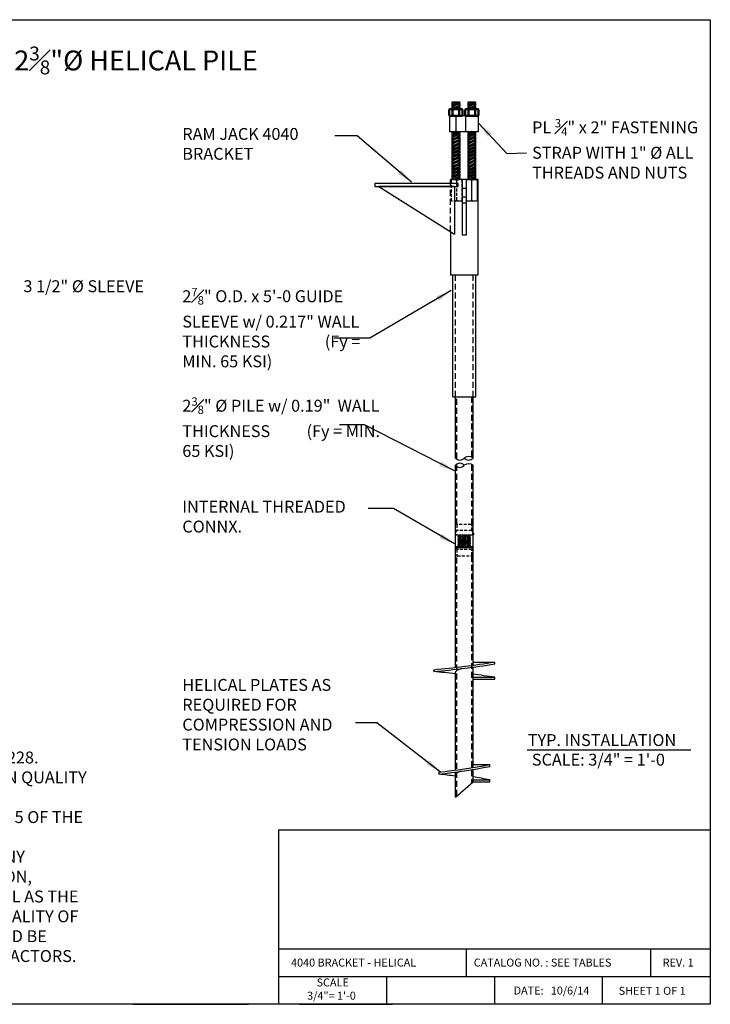
# Model space of a CAD drawing. Units: inches. Extents: x 0 to 164, y 0 to 124.
# Drawn here: x 77 to 164, y 0 to 124 of the extents above; entities that cross this region are included whole.
import ezdxf

# ---------------------------------------------------------------- set-up
doc = ezdxf.new("R2010")
doc.units = ezdxf.units.IN
doc.header["$LTSCALE"] = 3
doc.header["$MEASUREMENT"] = 0
for name, pattern in [('CENTER', [2, 1.25, -0.25, 0.25, -0.25]), ('HIDDEN', [0.375, 0.25, -0.125]), ('HIDDEN2', [0.1875, 0.125, -0.0625])]:
    doc.linetypes.add(name, pattern=pattern)
for name, color, linetype in [('CENTER LINE', 7, 'CENTER'), ('HIDDEN', 2, 'HIDDEN'), ('HIDDEN 2', 254, 'HIDDEN2'), ('STEEL', 1, 'Continuous'), ('TEXT', 1, 'Continuous'), ('TITLE TXT', 4, 'Continuous')]:
    doc.layers.add(name, color=color, linetype=linetype)
doc.layers.add('Visible Line', color=7, linetype='Continuous', lineweight=50)
doc.styles.get("Standard").update_dxf_attribs({"font": 'arial.ttf', "height": 1.5})
doc.styles.add('TITLE TXT', font='CONSOLA.TTF', dxfattribs={"height": 1.5})
doc.styles.add('TYPICAL TXT', font='arial.ttf', dxfattribs={"height": 1.5})
doc.dimstyles.new('Ram Jack', dxfattribs={"dimscale": 16, "dimtxt": 0.75, "dimasz": 0.125, "dimexe": 0.125, "dimexo": 0.125, "dimgap": 0.0625, "dimtad": 1, "dimdec": 4, "dimzin": 0, "dimdsep": 46, "dimlunit": 4, "dimtxsty": 'TYPICAL TXT', "dimblk": 'ARCHTICK', "dimcen": 0.125, "dimdle": 0.125, "dimadec": 0, "dimazin": 0, "dimtfac": 1, "dimtdec": 4, "dimtofl": 0, "dimtmove": 0, "dimatfit": 3, "dimfxl": 1, "dimfrac": 1, "dimtolj": 1, "dimtzin": 0, "dimarcsym": 0})

# ---------------------------------------------------------------- blocks, each defined once
blk = doc.blocks.new('_ArchTick')
at = {"color": 0, "linetype": 'ByBlock', "const_width": 0.15}
blk.add_lwpolyline([(-0.5, -0.5), (0.5, 0.5)], dxfattribs=at)

msp = doc.modelspace()

# ---------------------------------------------------------------- linework, layer by layer
for p, q in [((131.27413, 103.38238), (131.27413, 103.88238)), ((131.77413, 103.00738), (131.77413, 97.00738)), ((133.27413, 103.75738), (133.27413, 101.25738)), ((134.3296, 103.88238), (133.62595, 103.88238)), ((109.62187, 21.98086), (109.62187, 0)), ((109.62187, 21.98086), (164, 21.98086)), ((109.62187, 6.96667), (164, 6.96667)), ((133.25394, 6.96667), (133.25394, 3.48333)), ((156.49315, 6.96667), (156.49315, 3.48333)), ((164.01637, 6.96667), (164.01637, 3.48333)), ((109.62187, 3.48333), (164, 3.48333)), ((123.21641, 3.48333), (123.21641, 0)), ((136.81094, 3.48333), (136.81094, 0)), ((150.40547, 3.48333), (150.40547, 0)), ((164, 3.48333), (164, 0)), ((91.29663, 0), (104, 0)), ((95.67461, 0), (105.83731, 0)), ((112.27463, 0), (123.96227, 0))]:
    msp.add_line(p, q)
at = {"color": 1, "linetype": 'HIDDEN2'}
for p, q in [((132.4223, 103.88238), (131.71866, 103.88238)), ((132.77413, 101.25738), (132.77413, 103.75738))]:
    msp.add_line(p, q, dxfattribs=at)
msp.add_lwpolyline([(0, 0), (0, 124), (164, 124), (164, 0)], close=True)
at = {"layer": 'CENTER LINE', "ltscale": 1.5}
for p, q in [((131.97777, 103.9708), (131.97777, 104.38238)), ((133.97777, 103.9708), (133.97777, 104.38238))]:
    msp.add_line(p, q, dxfattribs=at)
at = {"layer": 'Defpoints'}
msp.add_line((134.41377, 103.88238), (133.54177, 103.88238), dxfattribs=at)
at = {"layer": 'HIDDEN', "linetype": 'HIDDEN'}
msp.add_line((131.27413, 97.32317), (131.27413, 103.38238), dxfattribs=at)
at = {"layer": 'HIDDEN', "linetype": 'HIDDEN2'}
for p, q in [((131.36684, 103.75738), (131.36684, 101.25738)), ((132.07048, 101.25738), (132.07048, 103.75738)), ((133.27413, 102.75738), (132.77413, 102.75738)), ((132.4223, 101.13238), (131.71866, 101.13238)), ((133.27413, 101.63238), (132.77413, 101.63238))]:
    msp.add_line(p, q, dxfattribs=at)
at = {"layer": 'HIDDEN'}
for p, q in [((131.90288, 76.50014), (131.90288, 91.88238)), ((134.14538, 76.50014), (134.14538, 91.88238)), ((132.1031, 68.73322), (132.1031, 76.50014)), ((133.94515, 76.50014), (133.94515, 68.72287)), ((132.1031, 60.44136), (132.1031, 67.92322)), ((133.94515, 67.92322), (133.94515, 60.44136)), ((132.1031, 26.27939), (132.1031, 56.47998)), ((133.94515, 56.47998), (133.94515, 27.8583))]:
    msp.add_line(p, q, dxfattribs=at)
at = {"layer": 'HIDDEN', "linetype": 'HIDDEN2', "extrusion": (0, 0, -1)}
for centre, start_param, end_param in [((131.71866, 103.75738), 3.141592654, 6.283185307), ((132.4223, 103.75738), 3.141592654, 6.283185307), ((131.71866, 101.25738), 0, 3.141592654), ((132.4223, 101.25738), 0, 3.141592654)]:
    msp.add_ellipse(centre, major_axis=(0.35182, 0), ratio=0.355292473, start_param=start_param, end_param=end_param, dxfattribs=at)
at = {"layer": 'HIDDEN 2'}
for p, q in [((131.90706, 59.34964), (132.08252, 59.66156)), ((132.08252, 60.36338), (132.08252, 59.66156)), ((133.96573, 59.66156), (132.08252, 59.66156)), ((133.88775, 60.44136), (132.1605, 60.44136)), ((133.96573, 59.66156), (133.96573, 60.36338)), ((134.14119, 59.34964), (133.96573, 59.66156)), ((132.38469, 58.93635), (132.18974, 59.1313)), ((133.70255, 58.93635), (132.24043, 58.93635)), ((132.24043, 58.87799), (132.24043, 58.93635)), ((132.3457, 58.85076), (132.24043, 58.87799)), ((132.24043, 58.75125), (132.3457, 58.77848)), ((132.24043, 58.68302), (132.24043, 58.75125)), ((132.3457, 58.65579), (132.24043, 58.68302)), ((132.24043, 58.55628), (132.3457, 58.5835)), ((132.24043, 58.48805), (132.24043, 58.55628)), ((132.3457, 58.46082), (132.24043, 58.48805)), ((132.24043, 58.36131), (132.3457, 58.38853)), ((132.24043, 58.29308), (132.24043, 58.36131)), ((132.3457, 58.26585), (132.24043, 58.29308)), ((132.3457, 58.77848), (132.3457, 58.85076)), ((132.3457, 58.5835), (132.3457, 58.65579)), ((132.3457, 58.38853), (132.3457, 58.46082)), ((133.66356, 58.93635), (133.85851, 59.1313)), ((133.70255, 58.87597), (133.70255, 58.93635)), ((133.80783, 58.84875), (133.70255, 58.87597)), ((133.70255, 58.75329), (133.80783, 58.78051)), ((133.70255, 58.681), (133.70255, 58.75329)), ((133.80783, 58.65378), (133.70255, 58.681)), ((133.70255, 58.55832), (133.80783, 58.58554)), ((133.70255, 58.48603), (133.70255, 58.55832)), ((133.80783, 58.4588), (133.70255, 58.48603)), ((133.70255, 58.36335), (133.80783, 58.39057)), ((133.70255, 58.29106), (133.70255, 58.36335)), ((133.80783, 58.26383), (133.70255, 58.29106)), ((133.80783, 58.78051), (133.80783, 58.84875)), ((133.80783, 58.78051), (133.80783, 58.84875)), ((133.80783, 58.58554), (133.80783, 58.65378)), ((133.80783, 58.39057), (133.80783, 58.4588)), ((133.80783, 58.39057), (133.80783, 58.4588)), ((132.08252, 57.25978), (132.08252, 56.55796)), ((133.96573, 57.25978), (132.08252, 57.25978)), ((132.24043, 58.16634), (132.3457, 58.19356)), ((132.24043, 58.09811), (132.24043, 58.16634)), ((132.3457, 58.07088), (132.24043, 58.09811)), ((132.24043, 57.97137), (132.3457, 57.99859)), ((132.24043, 57.90313), (132.24043, 57.97137)), ((132.3457, 57.87591), (132.24043, 57.90313)), ((132.24043, 57.7764), (132.3457, 57.80362)), ((132.24043, 57.70816), (132.24043, 57.7764)), ((132.3457, 57.68094), (132.24043, 57.70816)), ((132.3457, 58.19356), (132.3457, 58.26585)), ((132.3457, 57.99859), (132.3457, 58.07088)), ((132.3457, 57.80362), (132.3457, 57.87591)), ((132.3457, 57.61069), (132.3457, 57.68094)), ((133.70255, 57.61069), (132.3457, 57.61069)), ((133.70255, 58.16838), (133.80783, 58.1956)), ((133.70255, 58.09609), (133.70255, 58.16838)), ((133.80783, 58.06886), (133.70255, 58.09609)), ((133.70255, 57.97341), (133.80783, 58.00063)), ((133.70255, 57.90112), (133.70255, 57.97341)), ((133.80783, 57.87389), (133.70255, 57.90112)), ((133.70255, 57.77843), (133.80783, 57.80566)), ((133.70255, 57.70615), (133.70255, 57.77843)), ((133.80783, 57.67892), (133.70255, 57.70615)), ((133.80783, 57.61069), (133.70255, 57.61069)), ((133.80783, 58.1956), (133.80783, 58.26383)), ((133.80783, 58.00063), (133.80783, 58.06886)), ((133.80783, 58.00063), (133.80783, 58.06886)), ((133.80783, 57.80566), (133.80783, 57.87389)), ((133.80783, 57.61069), (133.80783, 57.67892)), ((134.14119, 57.5717), (133.96573, 57.25978)), ((133.96573, 56.55796), (133.96573, 57.25978)), ((132.1605, 56.47998), (133.88775, 56.47998))]:
    msp.add_line(p, q, dxfattribs=at)
for centre, radius, start, end in [((132.1605, 60.36338), 0.07798, 90, 180), ((133.88775, 60.36338), 0.07798, 0, 90), ((1073.77058, -15065.03996), 15153.19679, 93.558762798, 93.562315991), ((1073.77058, -15065.16669), 15153.19679, 93.556378048, 93.562315991), ((1073.77058, -15065.23493), 15153.19679, 93.556378048, 93.562315991), ((1073.77058, -15065.36166), 15153.19679, 93.556378048, 93.562315991), ((1073.77058, -15065.4299), 15153.19679, 93.556378048, 93.562315991), ((1073.77058, -15065.55664), 15153.19679, 93.560342506, 93.562315991), ((1073.77058, -15065.62487), 15153.19679, 93.560477377, 93.562315991), ((1802.7363, -23178.52158), 23297.332, 94.108629462, 94.111566155), ((1802.7363, -23178.59387), 23297.332, 94.108220609, 94.111566155), ((1802.7363, -23178.71655), 23297.332, 94.108220609, 94.111566155), ((1802.7363, -23178.78884), 23297.332, 94.108220609, 94.111566155), ((1802.7363, -23178.91152), 23297.332, 94.110246762, 94.111566155), ((1802.7363, -23178.98381), 23297.332, 94.110492965, 94.111566155), ((1802.7363, -23179.10649), 23297.332, 94.110651908, 94.111566155), ((1802.7363, -23178.91152), 23297.332, 94.108220609, 94.109643239), ((1802.7363, -23178.98381), 23297.332, 94.108220609, 94.109371553), ((1073.77058, -15065.55664), 15153.19679, 93.556378048, 93.558442303), ((1073.77058, -15065.62487), 15153.19679, 93.556378048, 93.558275397), ((1802.7363, -23179.10649), 23297.332, 94.108220609, 94.109169361), ((1802.7363, -23179.17878), 23297.332, 94.108220609, 94.109121233), ((1073.77058, -15065.75161), 15153.19679, 93.560544597, 93.562315991), ((1073.77058, -15065.81984), 15153.19679, 93.560499238, 93.562315991), ((1073.77058, -15065.94658), 15153.19679, 93.560241495, 93.562315991), ((1073.77058, -15066.01481), 15153.19679, 93.559945476, 93.562315991), ((1073.77058, -15066.14155), 15153.19679, 93.556378048, 93.562315991), ((1073.77058, -15066.20978), 15153.19679, 93.556378048, 93.562315991), ((1802.7363, -23179.17878), 23297.332, 94.110674553, 94.111566155), ((1802.7363, -23179.30146), 23297.332, 94.110618181, 94.111566155), ((1802.7363, -23179.37375), 23297.332, 94.110522722, 94.111566155), ((1802.7363, -23179.49643), 23297.332, 94.110148359, 94.111566155), ((1802.7363, -23179.56872), 23297.332, 94.108220609, 94.111566155), ((1802.7363, -23179.6914), 23297.332, 94.108220609, 94.111566155), ((1802.7363, -23179.76369), 23297.332, 94.108220609, 94.111496252), ((1073.77058, -15066.33652), 15153.19679, 93.556378048, 93.560534758), ((1802.7363, -23179.49643), 23297.332, 94.108220609, 94.109535449), ((1073.77058, -15066.01481), 15153.19679, 93.556378048, 93.558624231), ((1073.77058, -15065.94658), 15153.19679, 93.556378048, 93.558360245), ((1802.7363, -23179.37375), 23297.332, 94.108220609, 94.109204334), ((1802.7363, -23179.30146), 23297.332, 94.108220609, 94.109134357), ((1073.77058, -15065.81984), 15153.19679, 93.556378048, 93.558162002), ((1073.77058, -15065.75161), 15153.19679, 93.556378048, 93.558148676)]:
    msp.add_arc(centre, radius, start, end, dxfattribs=at)
at = {"layer": 'STEEL'}
for p, q in [((131.16527, 111.88238), (131.16527, 109.88238)), ((134.79027, 111.88238), (131.16527, 111.88238)), ((131.97777, 111.88238), (131.97777, 109.88238)), ((133.16527, 111.88238), (133.16527, 109.88238)), ((134.79027, 111.88238), (134.79027, 109.88238)), ((134.79027, 109.88238), (131.16527, 109.88238)), ((132.27413, 103.38238), (121.77413, 103.38238)), ((121.77413, 103.38238), (121.77413, 103.00738)), ((121.77413, 103.00738), (132.27413, 103.00738)), ((131.77413, 103.00738), (122.27413, 103.00738)), ((122.27413, 103.00738), (131.77413, 97.00738)), ((134.77413, 103.88238), (131.27413, 103.88238)), ((132.27413, 103.00738), (132.27413, 103.38238)), ((132.77413, 103.88238), (132.77413, 100.88238)), ((133.27413, 103.88238), (133.27413, 100.88238)), ((133.97777, 101.25738), (133.97777, 103.75738)), ((134.68142, 101.25738), (134.68142, 103.75738)), ((134.77413, 91.88238), (134.77413, 103.88238)), ((133.27413, 100.88238), (132.77413, 100.88238)), ((132.77413, 100.88238), (132.77413, 96.88238)), ((133.27413, 100.88238), (133.27413, 96.88238)), ((134.3296, 101.13238), (133.62595, 101.13238)), ((131.27413, 97.32317), (131.27413, 91.88238)), ((133.27413, 96.88238), (132.77413, 96.88238)), ((131.27413, 91.88238), (134.77413, 91.88238)), ((131.58252, 76.50014), (131.58252, 91.88238)), ((134.46573, 76.50014), (134.46573, 91.88238)), ((131.58252, 76.50014), (134.46573, 76.50014)), ((131.90288, 68.79867), (131.90288, 76.50014)), ((134.14538, 68.79867), (134.14538, 76.50014)), ((131.90288, 42.42817), (131.90288, 67.87968)), ((134.14538, 42.70836), (134.14538, 67.87968)), ((132.1031, 59.1313), (131.90288, 59.1313)), ((131.90288, 59.1313), (133.02413, 59.1313)), ((132.1031, 59.1313), (133.94515, 59.1313)), ((132.71649, 58.2925), (133.31777, 58.33571)), ((132.72575, 58.32328), (133.30699, 58.35944)), ((132.76135, 58.39373), (133.26294, 58.42493)), ((132.78095, 58.41982), (133.23576, 58.4525)), ((132.88081, 58.49928), (133.12558, 58.51687)), ((133.94515, 59.1313), (134.14538, 59.1313)), ((132.70731, 58.21955), (133.33729, 58.26482)), ((132.70801, 58.19544), (133.34044, 58.23478)), ((132.71998, 58.12795), (133.33693, 58.16633)), ((132.73017, 58.09851), (133.33196, 58.14176)), ((132.76888, 58.02901), (133.30358, 58.06743)), ((132.78802, 58.00545), (133.2846, 58.03634)), ((132.86616, 57.94208), (133.21491, 57.96377)), ((132.92072, 57.91724), (133.16929, 57.9351)), ((134.14538, 43.10379), (136.86841, 43.10379)), ((134.14538, 29.82714), (134.14538, 42.46809)), ((136.86841, 42.86352), (136.86841, 43.10379)), ((129.17984, 42.02258), (129.17984, 42.14272)), ((129.17984, 42.14272), (129.17984, 41.90245)), ((131.90288, 29.49097), (131.90288, 41.88503)), ((134.14538, 41.18164), (136.86841, 41.18164)), ((134.14538, 40.94138), (136.86841, 40.94138)), ((136.86841, 40.94138), (136.86841, 41.18164)), ((134.14538, 30.19233), (136.2277, 30.19233)), ((136.2277, 29.95206), (136.2277, 30.19233)), ((129.82056, 29.23126), (129.82056, 28.99099)), ((131.90288, 26.10777), (131.90288, 29.2507)), ((134.14538, 28.02992), (134.14538, 29.58687)), ((131.90288, 26.10777), (134.14538, 28.02992)), ((134.14538, 28.27018), (136.2277, 28.27018)), ((134.14538, 28.02992), (136.2277, 28.02992)), ((136.2277, 28.02992), (136.2277, 28.27018))]:
    msp.add_line(p, q, dxfattribs=at)
msp.add_circle((133.02413, 58.21672), 0.31683, dxfattribs=at)
for centre, radius, start, end in [((132.4635, 69.27642), 0.73658, 220.4368362, 319.5631638), ((133.58475, 68.05879), 0.92829, 52.8478893, 127.1521107), ((133.58475, 69.27642), 0.73658, 220.4368362, 319.5631638), ((132.4635, 67.37914), 0.75156, 41.7590047, 138.2409953), ((132.4635, 68.35743), 0.73658, 220.4368362, 319.5631638), ((133.58475, 67.1398), 0.92829, 52.8478893, 127.1521107), ((117.4188, 167.46589), 125.87383, 275.3612618, 278.8887709), ((117.4188, 167.22562), 125.87383, 275.3612618, 278.8887709), ((133.02812, 40.64957), 1.67108, 102.1414431, 132.3417182), ((117.4188, -83.42073), 125.87383, 83.3924389, 84.6387382), ((117.4188, -83.18046), 125.87383, 81.1112291, 82.3637377), ((119.93301, 116.98589), 88.30991, 276.4285526, 280.6329786), ((119.93301, 116.74563), 88.30991, 276.4285526, 280.6329786), ((119.93301, -58.76365), 88.30991, 82.2099305, 83.5714474), ((133.02891, 27.73188), 1.67108, 102.1414431, 132.3417182), ((119.93301, -58.52338), 88.30991, 79.3670214, 80.7386907)]:
    msp.add_arc(centre, radius, start, end, dxfattribs=at)
at = {"layer": 'STEEL', "extrusion": (0, 0, -1)}
for centre, start_param, end_param in [((133.62595, 103.75738), 3.141592654, 6.283185307), ((134.3296, 103.75738), 3.141592654, 6.283185307), ((133.62595, 101.25738), 0, 3.141592654), ((134.3296, 101.25738), 0, 3.141592654)]:
    msp.add_ellipse(centre, major_axis=(0.35182, 0), ratio=0.355292473, start_param=start_param, end_param=end_param, dxfattribs=at)
at = {"layer": 'TEXT'}
msp.add_line((140.95074, 32.06635), (161.57061, 32.06635), dxfattribs=at)
at = {"layer": 'Visible Line'}
for p, q in [((131.47777, 113.54543), (131.54177, 113.58238)), ((131.47777, 113.54543), (131.58862, 113.58238)), ((131.47777, 113.54543), (131.54177, 113.50848)), ((131.47777, 113.11876), (132.47777, 113.54543)), ((131.47777, 113.11876), (131.54177, 113.15571)), ((131.47777, 113.11876), (131.54177, 113.08181)), ((131.54177, 113.58238), (132.41377, 113.58238)), ((131.54177, 113.15571), (132.41377, 113.58238)), ((131.54177, 113.50848), (131.7413, 113.58238)), ((131.54177, 113.50848), (131.54177, 113.15571)), ((131.54177, 113.08181), (132.41377, 113.50848)), ((131.54177, 113.08181), (131.54177, 112.73238)), ((131.55077, 112.73238), (132.41377, 113.15571)), ((131.59862, 112.73238), (132.47777, 113.11876)), ((131.7503, 112.73238), (132.41377, 113.08181)), ((132.47777, 113.54543), (132.41377, 113.58238)), ((132.47777, 113.54543), (132.41377, 113.50848)), ((132.41377, 113.50848), (132.41377, 113.15571)), ((132.47777, 113.11876), (132.41377, 113.15571)), ((132.47777, 113.11876), (132.41377, 113.08181)), ((132.41377, 113.08181), (132.41377, 112.72905)), ((133.47777, 113.54543), (133.54177, 113.58238)), ((133.47777, 113.54543), (133.58862, 113.58238)), ((133.47777, 113.54543), (133.54177, 113.50848)), ((133.47777, 113.11876), (134.47777, 113.54543)), ((133.47777, 113.11876), (133.54177, 113.15571)), ((133.47777, 113.11876), (133.54177, 113.08181)), ((133.54177, 113.58238), (134.41377, 113.58238)), ((133.54177, 113.15571), (134.41377, 113.58238)), ((133.54177, 113.50848), (133.7413, 113.58238)), ((133.54177, 113.50848), (133.54177, 113.15571)), ((133.54177, 113.08181), (134.41377, 113.50848)), ((133.54177, 113.08181), (133.54177, 112.73238)), ((133.55077, 112.73238), (134.41377, 113.15571)), ((133.59862, 112.73238), (134.47777, 113.11876)), ((133.7503, 112.73238), (134.41377, 113.08181)), ((134.47777, 113.54543), (134.41377, 113.58238)), ((134.47777, 113.54543), (134.41377, 113.50848)), ((134.41377, 113.50848), (134.41377, 113.15571)), ((134.47777, 113.11876), (134.41377, 113.15571)), ((134.47777, 113.11876), (134.41377, 113.08181)), ((134.41377, 113.08181), (134.41377, 112.72905)), ((131.14061, 112.66988), (131.14061, 111.94488)), ((131.3499, 112.73238), (132.60564, 112.73238)), ((131.3499, 111.88238), (132.60564, 111.88238)), ((131.55919, 112.66988), (131.55919, 111.94488)), ((132.39635, 112.66988), (132.39635, 111.94488)), ((132.81493, 112.66988), (132.81493, 111.94488)), ((133.14061, 112.66988), (133.14061, 111.94488)), ((133.3499, 112.73238), (134.60564, 112.73238)), ((133.3499, 111.88238), (134.60564, 111.88238)), ((133.55919, 112.66988), (133.55919, 111.94488)), ((134.39635, 112.66988), (134.39635, 111.94488)), ((134.81493, 112.66988), (134.81493, 111.94488)), ((134.14119, 59.34964), (134.14119, 59.1352)), ((131.90706, 57.5717), (132.08252, 57.25978)), ((134.14119, 57.5717), (131.90706, 57.5717))]:
    msp.add_line(p, q, dxfattribs=at)
at = {"layer": 'Visible Line', "ltscale": 0.5}
for p, q in [((131.47777, 109.70543), (132.00862, 109.88238)), ((131.47777, 109.70543), (131.54177, 109.74238)), ((131.47777, 109.70543), (131.54177, 109.66848)), ((131.47777, 109.27876), (132.47777, 109.70543)), ((131.47777, 109.27876), (131.54177, 109.31571)), ((131.47777, 109.27876), (131.54177, 109.24181)), ((131.47777, 108.8521), (132.47777, 109.27876)), ((131.54177, 109.88238), (131.54177, 109.74238)), ((131.54177, 109.74238), (131.91977, 109.88238)), ((131.54177, 109.66848), (132.1193, 109.88238)), ((131.54177, 109.31571), (132.41377, 109.74238)), ((131.54177, 109.66848), (131.54177, 109.31571)), ((131.54177, 109.24181), (132.41377, 109.66848)), ((131.54177, 108.88905), (132.41377, 109.31571)), ((131.54177, 109.24181), (131.54177, 108.88905)), ((131.54177, 108.81515), (132.41377, 109.24181)), ((132.41377, 109.88238), (132.41377, 109.74238)), ((132.47777, 109.70543), (132.41377, 109.74238)), ((132.47777, 109.70543), (132.41377, 109.66848)), ((132.41377, 109.66848), (132.41377, 109.31571)), ((132.47777, 109.27876), (132.41377, 109.31571)), ((132.47777, 109.27876), (132.41377, 109.24181)), ((132.41377, 109.24181), (132.41377, 108.88905)), ((133.47777, 109.70543), (134.00862, 109.88238)), ((133.47777, 109.70543), (133.54177, 109.74238)), ((133.47777, 109.70543), (133.54177, 109.66848)), ((133.47777, 109.27876), (134.47777, 109.70543)), ((133.47777, 109.27876), (133.54177, 109.31571)), ((133.47777, 109.27876), (133.54177, 109.24181)), ((133.47777, 108.8521), (134.47777, 109.27876)), ((133.54177, 109.88238), (133.54177, 109.74238)), ((133.54177, 109.74238), (133.91977, 109.88238)), ((133.54177, 109.66848), (134.1193, 109.88238)), ((133.54177, 109.31571), (134.41377, 109.74238)), ((133.54177, 109.66848), (133.54177, 109.31571)), ((133.54177, 109.24181), (134.41377, 109.66848)), ((133.54177, 108.88905), (134.41377, 109.31571)), ((133.54177, 109.24181), (133.54177, 108.88905)), ((133.54177, 108.81515), (134.41377, 109.24181)), ((134.41377, 109.88238), (134.41377, 109.74238)), ((134.47777, 109.70543), (134.41377, 109.74238)), ((134.47777, 109.70543), (134.41377, 109.66848)), ((134.41377, 109.66848), (134.41377, 109.31571)), ((134.47777, 109.27876), (134.41377, 109.31571)), ((134.47777, 109.27876), (134.41377, 109.24181)), ((134.41377, 109.24181), (134.41377, 108.88905)), ((131.47777, 108.8521), (131.54177, 108.88905)), ((131.47777, 108.8521), (131.54177, 108.81515)), ((131.47777, 108.42543), (132.47777, 108.8521)), ((131.47777, 108.42543), (131.54177, 108.46238)), ((131.47777, 108.42543), (131.54177, 108.38848)), ((131.47777, 107.99876), (132.47777, 108.42543)), ((131.47777, 107.99876), (131.54177, 108.03571)), ((131.47777, 107.99876), (131.54177, 107.96181)), ((131.47777, 107.5721), (132.47777, 107.99876)), ((131.54177, 108.46238), (132.41377, 108.88905)), ((131.54177, 108.81515), (131.54177, 108.46238)), ((131.54177, 108.38848), (132.41377, 108.81515)), ((131.54177, 108.03571), (132.41377, 108.46238)), ((131.54177, 108.38848), (131.54177, 108.03571)), ((131.54177, 107.96181), (132.41377, 108.38848)), ((131.54177, 107.60905), (132.41377, 108.03571)), ((131.54177, 107.96181), (131.54177, 107.60905)), ((131.54177, 107.53515), (132.41377, 107.96181)), ((132.47777, 108.8521), (132.41377, 108.88905)), ((132.47777, 108.8521), (132.41377, 108.81515)), ((132.41377, 108.81515), (132.41377, 108.46238)), ((132.47777, 108.42543), (132.41377, 108.46238)), ((132.47777, 108.42543), (132.41377, 108.38848)), ((132.41377, 108.38848), (132.41377, 108.03571)), ((132.47777, 107.99876), (132.41377, 108.03571)), ((132.47777, 107.99876), (132.41377, 107.96181)), ((132.41377, 107.96181), (132.41377, 107.60905)), ((133.47777, 108.8521), (133.54177, 108.88905)), ((133.47777, 108.8521), (133.54177, 108.81515)), ((133.47777, 108.42543), (134.47777, 108.8521)), ((133.47777, 108.42543), (133.54177, 108.46238)), ((133.47777, 108.42543), (133.54177, 108.38848)), ((133.47777, 107.99876), (134.47777, 108.42543)), ((133.47777, 107.99876), (133.54177, 108.03571)), ((133.47777, 107.99876), (133.54177, 107.96181)), ((133.47777, 107.5721), (134.47777, 107.99876)), ((133.54177, 108.46238), (134.41377, 108.88905)), ((133.54177, 108.81515), (133.54177, 108.46238)), ((133.54177, 108.38848), (134.41377, 108.81515)), ((133.54177, 108.03571), (134.41377, 108.46238)), ((133.54177, 108.38848), (133.54177, 108.03571)), ((133.54177, 107.96181), (134.41377, 108.38848)), ((133.54177, 107.60905), (134.41377, 108.03571)), ((133.54177, 107.96181), (133.54177, 107.60905)), ((133.54177, 107.53515), (134.41377, 107.96181)), ((134.47777, 108.8521), (134.41377, 108.88905)), ((134.47777, 108.8521), (134.41377, 108.81515)), ((134.41377, 108.81515), (134.41377, 108.46238)), ((134.47777, 108.42543), (134.41377, 108.46238)), ((134.47777, 108.42543), (134.41377, 108.38848)), ((134.41377, 108.38848), (134.41377, 108.03571)), ((134.47777, 107.99876), (134.41377, 108.03571)), ((134.47777, 107.99876), (134.41377, 107.96181)), ((134.41377, 107.96181), (134.41377, 107.60905)), ((131.47777, 107.5721), (131.54177, 107.60905)), ((131.47777, 107.5721), (131.54177, 107.53515)), ((131.47777, 107.14543), (132.47777, 107.5721)), ((131.47777, 107.14543), (131.54177, 107.18238)), ((131.47777, 107.14543), (131.54177, 107.10848)), ((131.47777, 106.71876), (132.47777, 107.14543)), ((131.47777, 106.71876), (131.54177, 106.75571)), ((131.47777, 106.71876), (131.54177, 106.68181)), ((131.47777, 106.2921), (132.47777, 106.71876)), ((131.54177, 107.18238), (132.41377, 107.60905)), ((131.54177, 107.53515), (131.54177, 107.18238)), ((131.54177, 107.10848), (132.41377, 107.53515)), ((131.54177, 106.75571), (132.41377, 107.18238)), ((131.54177, 107.10848), (131.54177, 106.75571)), ((131.54177, 106.68181), (132.41377, 107.10848)), ((131.54177, 106.32905), (132.41377, 106.75571)), ((131.54177, 106.68181), (131.54177, 106.32905)), ((131.54177, 106.25515), (132.41377, 106.68181)), ((132.47777, 107.5721), (132.41377, 107.60905)), ((132.47777, 107.5721), (132.41377, 107.53515)), ((132.41377, 107.53515), (132.41377, 107.18238)), ((132.47777, 107.14543), (132.41377, 107.18238)), ((132.47777, 107.14543), (132.41377, 107.10848)), ((132.41377, 107.10848), (132.41377, 106.75571)), ((132.47777, 106.71876), (132.41377, 106.75571)), ((132.47777, 106.71876), (132.41377, 106.68181)), ((132.41377, 106.68181), (132.41377, 106.32905)), ((133.47777, 107.5721), (133.54177, 107.60905)), ((133.47777, 107.5721), (133.54177, 107.53515)), ((133.47777, 107.14543), (134.47777, 107.5721)), ((133.47777, 107.14543), (133.54177, 107.18238)), ((133.47777, 107.14543), (133.54177, 107.10848)), ((133.47777, 106.71876), (134.47777, 107.14543)), ((133.47777, 106.71876), (133.54177, 106.75571)), ((133.47777, 106.71876), (133.54177, 106.68181)), ((133.47777, 106.2921), (134.47777, 106.71876)), ((133.54177, 107.18238), (134.41377, 107.60905)), ((133.54177, 107.53515), (133.54177, 107.18238)), ((133.54177, 107.10848), (134.41377, 107.53515)), ((133.54177, 106.75571), (134.41377, 107.18238)), ((133.54177, 107.10848), (133.54177, 106.75571)), ((133.54177, 106.68181), (134.41377, 107.10848)), ((133.54177, 106.32905), (134.41377, 106.75571)), ((133.54177, 106.68181), (133.54177, 106.32905)), ((133.54177, 106.25515), (134.41377, 106.68181)), ((134.47777, 107.5721), (134.41377, 107.60905)), ((134.47777, 107.5721), (134.41377, 107.53515)), ((134.41377, 107.53515), (134.41377, 107.18238)), ((134.47777, 107.14543), (134.41377, 107.18238)), ((134.47777, 107.14543), (134.41377, 107.10848)), ((134.41377, 107.10848), (134.41377, 106.75571)), ((134.47777, 106.71876), (134.41377, 106.75571)), ((134.47777, 106.71876), (134.41377, 106.68181)), ((134.41377, 106.68181), (134.41377, 106.32905)), ((131.47777, 106.2921), (131.54177, 106.32905)), ((131.47777, 106.2921), (131.54177, 106.25515)), ((131.47777, 105.86543), (132.47777, 106.2921)), ((131.47777, 105.86543), (131.54177, 105.90238)), ((131.47777, 105.86543), (131.54177, 105.82848)), ((131.47777, 105.43876), (132.47777, 105.86543)), ((131.47777, 105.43876), (131.54177, 105.47571)), ((131.47777, 105.43876), (131.54177, 105.40181)), ((131.47777, 105.0121), (132.47777, 105.43876)), ((131.54177, 105.90238), (132.41377, 106.32905)), ((131.54177, 106.25515), (131.54177, 105.90238)), ((131.54177, 105.82848), (132.41377, 106.25515)), ((131.54177, 105.47571), (132.41377, 105.90238)), ((131.54177, 105.82848), (131.54177, 105.47571)), ((131.54177, 105.40181), (132.41377, 105.82848)), ((131.54177, 105.04905), (132.41377, 105.47571)), ((131.54177, 105.40181), (131.54177, 105.04905)), ((131.54177, 104.97515), (132.41377, 105.40181)), ((132.47777, 106.2921), (132.41377, 106.32905)), ((132.47777, 106.2921), (132.41377, 106.25515)), ((132.41377, 106.25515), (132.41377, 105.90238)), ((132.47777, 105.86543), (132.41377, 105.90238)), ((132.47777, 105.86543), (132.41377, 105.82848)), ((132.41377, 105.82848), (132.41377, 105.47571)), ((132.47777, 105.43876), (132.41377, 105.47571)), ((132.47777, 105.43876), (132.41377, 105.40181)), ((132.41377, 105.40181), (132.41377, 105.04905)), ((133.47777, 106.2921), (133.54177, 106.32905)), ((133.47777, 106.2921), (133.54177, 106.25515)), ((133.47777, 105.86543), (134.47777, 106.2921)), ((133.47777, 105.86543), (133.54177, 105.90238)), ((133.47777, 105.86543), (133.54177, 105.82848)), ((133.47777, 105.43876), (134.47777, 105.86543)), ((133.47777, 105.43876), (133.54177, 105.47571)), ((133.47777, 105.43876), (133.54177, 105.40181)), ((133.47777, 105.0121), (134.47777, 105.43876)), ((133.54177, 105.90238), (134.41377, 106.32905)), ((133.54177, 106.25515), (133.54177, 105.90238)), ((133.54177, 105.82848), (134.41377, 106.25515)), ((133.54177, 105.47571), (134.41377, 105.90238)), ((133.54177, 105.82848), (133.54177, 105.47571)), ((133.54177, 105.40181), (134.41377, 105.82848)), ((133.54177, 105.04905), (134.41377, 105.47571)), ((133.54177, 105.40181), (133.54177, 105.04905)), ((133.54177, 104.97515), (134.41377, 105.40181)), ((134.47777, 106.2921), (134.41377, 106.32905)), ((134.47777, 106.2921), (134.41377, 106.25515)), ((134.41377, 106.25515), (134.41377, 105.90238)), ((134.47777, 105.86543), (134.41377, 105.90238)), ((134.47777, 105.86543), (134.41377, 105.82848)), ((134.41377, 105.82848), (134.41377, 105.47571)), ((134.47777, 105.43876), (134.41377, 105.47571)), ((134.47777, 105.43876), (134.41377, 105.40181)), ((134.41377, 105.40181), (134.41377, 105.04905)), ((131.47777, 105.0121), (131.54177, 105.04905)), ((131.47777, 105.0121), (131.54177, 104.97515)), ((131.47777, 104.58543), (132.47777, 105.0121)), ((131.47777, 104.58543), (131.54177, 104.62238)), ((131.47777, 104.58543), (131.54177, 104.54848)), ((131.47777, 104.15876), (132.47777, 104.58543)), ((131.47777, 104.15876), (131.54177, 104.19571)), ((131.54177, 104.62238), (132.41377, 105.04905)), ((131.54177, 104.97515), (131.54177, 104.62238)), ((131.54177, 104.54848), (132.41377, 104.97515)), ((131.54177, 104.19571), (132.41377, 104.62238)), ((131.54177, 104.54848), (131.54177, 104.19571)), ((131.54177, 104.12181), (132.41377, 104.54848)), ((131.7734, 103.88238), (132.41377, 104.19571)), ((132.47777, 105.0121), (132.41377, 105.04905)), ((132.47777, 105.0121), (132.41377, 104.97515)), ((132.41377, 104.97515), (132.41377, 104.62238)), ((132.47777, 104.58543), (132.41377, 104.62238)), ((132.47777, 104.58543), (132.41377, 104.54848)), ((132.41377, 104.54848), (132.41377, 104.19571)), ((132.47777, 104.15876), (132.41377, 104.19571)), ((133.47777, 105.0121), (133.54177, 105.04905)), ((133.47777, 105.0121), (133.54177, 104.97515)), ((133.47777, 104.58543), (134.47777, 105.0121)), ((133.47777, 104.58543), (133.54177, 104.62238)), ((133.47777, 104.58543), (133.54177, 104.54848)), ((133.47777, 104.15876), (134.47777, 104.58543)), ((133.47777, 104.15876), (133.54177, 104.19571)), ((133.54177, 104.62238), (134.41377, 105.04905)), ((133.54177, 104.97515), (133.54177, 104.62238)), ((133.54177, 104.54848), (134.41377, 104.97515)), ((133.54177, 104.19571), (134.41377, 104.62238)), ((133.54177, 104.54848), (133.54177, 104.19571)), ((133.54177, 104.12181), (134.41377, 104.54848)), ((133.7734, 103.88238), (134.41377, 104.19571)), ((134.47777, 105.0121), (134.41377, 105.04905)), ((134.47777, 105.0121), (134.41377, 104.97515)), ((134.41377, 104.97515), (134.41377, 104.62238)), ((134.47777, 104.58543), (134.41377, 104.62238)), ((134.47777, 104.58543), (134.41377, 104.54848)), ((134.41377, 104.54848), (134.41377, 104.19571)), ((134.47777, 104.15876), (134.41377, 104.19571)), ((131.47777, 104.15876), (131.54177, 104.12181)), ((131.54177, 104.12181), (131.54177, 103.88238)), ((131.83, 103.88238), (132.47777, 104.15876)), ((131.92443, 103.88238), (132.41377, 104.12181)), ((132.47777, 104.15876), (132.41377, 104.12181)), ((132.41377, 104.12181), (132.41377, 103.88238)), ((133.47777, 104.15876), (133.54177, 104.12181)), ((133.54177, 104.12181), (133.54177, 103.88238)), ((133.83, 103.88238), (134.47777, 104.15876)), ((133.92443, 103.88238), (134.41377, 104.12181)), ((134.47777, 104.15876), (134.41377, 104.12181)), ((134.41377, 104.12181), (134.41377, 103.88238))]:
    msp.add_line(p, q, dxfattribs=at)
at = {"layer": 'Visible Line'}
for centre, start, end in [((132.1605, 56.55796), 180, 270), ((133.88775, 56.55796), 270, 0)]:
    msp.add_arc(centre, 0.07798, start, end, dxfattribs=at)
for points in [[(131.14061, 112.66988), (131.3499, 112.73238), (131.55919, 112.66988)], [(131.14061, 111.94488), (131.3499, 111.88238), (131.55919, 111.94488)], [(132.39635, 112.66988), (131.97777, 112.73238), (131.55919, 112.66988)], [(132.39635, 111.94488), (131.97777, 111.88238), (131.55919, 111.94488)], [(132.81493, 112.66988), (132.60564, 112.73238), (132.39635, 112.66988)], [(132.81493, 111.94488), (132.60564, 111.88238), (132.39635, 111.94488)], [(133.14061, 112.66988), (133.3499, 112.73238), (133.55919, 112.66988)], [(133.14061, 111.94488), (133.3499, 111.88238), (133.55919, 111.94488)], [(134.39635, 112.66988), (133.97777, 112.73238), (133.55919, 112.66988)], [(134.39635, 111.94488), (133.97777, 111.88238), (133.55919, 111.94488)], [(134.81493, 112.66988), (134.60564, 112.73238), (134.39635, 112.66988)], [(134.81493, 111.94488), (134.60564, 111.88238), (134.39635, 111.94488)]]:
    msp.add_spline(points, degree=3, dxfattribs=at)

# ---------------------------------------------------------------- texts
at = {"layer": 'TEXT', "style": 'TYPICAL TXT'}
for s, p in [('4040 BRACKET - HELICAL', (111.20827, 4.75606)), ('CATALOG NO. : SEE TABLES', (134.2176, 4.75606)), ('REV. 1', (158.01666, 4.75606)), ('SHEET 1 OF 1', (152.47537, 1.19997))]:
    msp.add_text(s, height=1, dxfattribs=at).set_placement(p)
at = {"layer": 'TEXT', "char_height": 1.5, "attachment_point": 1}
for s, insert, width in [('\\A1;RAM JACK 4040 BRACKET', (97.50809, 110.35969), 21.6575626), ('\\A1;PL {\\H0.7x;\\S3#4;}" x 2" FASTENING STRAP WITH 1" %%C ALL THREADS AND NUTS', (141.56702, 111.49085), 23.0430371), ('3 1/2" %%C SLEEVE ', (77.49142, 91.18442), 23.2525104), ('\\A1;2{\\H0.7x;\\S7#8;\\H1.429x;" O.D. x 5\'-0 GUIDE SLEEVE w/ 0.217" WALL THICKNESS               (Fy = MIN. 65 KSI)}', (97.50809, 90.22475), 23.2525104), ('\\A1;2{\\H0.7x;\\S3#8;}" %%C PILE w/ 0.19"  WALL THICKNESS          (Fy = MIN. 65 KSI)', (97.50809, 76.4354), 25.5769344), ('\\A1;HELICAL PLATES AS REQUIRED FOR COMPRESSION AND TENSION LOADS', (97.50809, 40.97383), 27.5693133), ('TYP. INSTALLATION', (141.02639, 34.02716), 21.6575626), ('SCALE: 3/4" = 1\'-0', (141.53721, 31.55965), 21.6575626)]:
    msp.add_mtext(s, dxfattribs=dict(at, insert=insert, width=width))
at = {"layer": 'TEXT', "style": 'TYPICAL TXT'}
for s, insert, char_height, width, attachment_point in [('\\A1;INTERNAL THREADED CONNX. ', (97.50809, 63.41631), 1.5, 23.4165534, 1), ('\\pi-3,l6,t6;                                                           {\\L NOTES:\\P}\\P1.^IPOLYETHYLENE COPOLYMER THEMOPLASTIC COATING PER ICC-ES AC228.\\P2.^IMANUFACTURER TO HAVE IN EFFECT INDUSTRY RECOGNIZED WRITTEN QUALITY CONTROL FOR ALL MATERIALS AND MANUFACTURING PROCESSES.\\P3.^IALL WELDING IS TO BE DONE BY WELDERS CERTIFIED UNDER SECTION 5 OF THE AWS CODE D1.1.\\P4.^ITHE CAPACITY OF THE UNDERPINNING SYSTEM IS A FUNCTION OF MANY INDIVIDUAL ELEMENTS, INCLUDING THE CAPACITY OF THE FOUNDATION, BRACKET, PIER SHAFT, HELICAL PLATE, AND BEARING STRATA, AS WELL AS THE STRENGTH OF THE FOUNDATION BRACKET CONNECTION AND THE QUALITY OF THE INSTALLATION OF THE PILE. YOUR ACHIEVABLE CAPACITIES COULD BE HIGHER OR LOWER THAN THOSE LISTED DEPENDING ON THE ABOVE FACTORS.', (0.06182, 36.83412), 1.5, 86.117022, 1), ('\\A1; SCALE \\P3/4"= 1\'-0', (116.29676, 3.25237), 1, 12.7619453, 2), ('\\A1;DATE:   10/6/14', (144.01039, 2.23476), 1, 12.5533666, 2)]:
    msp.add_mtext(s, dxfattribs=dict(at, insert=insert, char_height=char_height, width=width, attachment_point=attachment_point))
at = {"layer": 'TITLE TXT', "insert": (50.37499, 117.11563), "char_height": 2.5, "width": 80.3065022, "attachment_point": 7, "style": 'TITLE TXT'}
msp.add_mtext('\\A1;4040 BRACKET - 2{\\H0.7x;\\S3#8;}"%%C HELICAL PILE', dxfattribs=at)

# ---------------------------------------------------------------- leaders
at = {"layer": 'TEXT'}
for points in [[(134.83524, 110.95533), (138.37725, 107.16126), (140.85229, 107.24769)], [(126.39665, 103.54312), (119.51998, 109.3639), (116.71593, 109.3639)], [(131.37697, 89.87883), (121.12302, 83.90266), (116.63654, 83.90266)], [(131.78768, 67.16873), (120.45324, 72.95976), (117.28944, 72.95976)], [(131.78768, 57.97791), (124.08845, 62.43279), (120.92465, 62.43279)], [(130.00932, 29.25273), (122.02706, 35.45364), (119.30689, 35.45364)]]:
    msp.add_leader(points, dimstyle='Ram Jack', override={"dimgap": 0.0625, "dimtad": 0}, dxfattribs=at)

doc.saveas('drawing.dxf')
